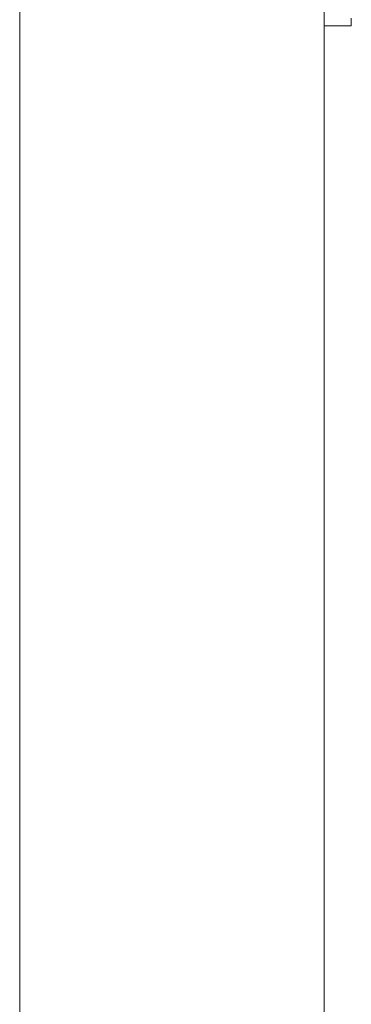
# Paper-space layout 'Sht-3' of a CAD drawing. Units: millimetres. Extents: x -6798 to 6752, y -6722 to 6482.
# Drawn here: x 994 to 1092, y 1112 to 1404 of the extents above; entities that cross this region are included whole.
import ezdxf

# ---------------------------------------------------------------- set-up
doc = ezdxf.new("R2010")
doc.units = ezdxf.units.MM
for name, color, linetype, lineweight in [('EF-Components-Vinyl Bush (Black)', 7, 'Continuous', 5), ('EF-Log bridge-Logs (Timber)', 7, 'Continuous', 5), ('Working-None', 7, 'Continuous', 5)]:
    doc.layers.add(name, color=color, linetype=linetype, lineweight=lineweight)

# ---------------------------------------------------------------- blocks, each defined once
blk = doc.blocks.new('Group')
at = {"layer": 'EF-Components-Vinyl Bush (Black)', "color": 7, "linetype": 'Continuous', "lineweight": 5, "transparency": 33554687}
for p, q in [((1091.69, 1402.99), (1091.69, 1404.24)), ((1083.69, 1401.95), (1091.69, 1401.95)), ((1091.69, 1402.22), (1091.69, 1402.99)), ((1091.69, 1401.95), (1091.69, 1402.22))]:
    blk.add_line(p, q, dxfattribs=at)
at = {"layer": 'EF-Log bridge-Logs (Timber)', "color": 7, "linetype": 'Continuous', "lineweight": 5, "transparency": 33554687}
for p, q in [((993.69, 641.45), (993.69, 1583.45)), ((1083.69, 641.45), (1083.69, 1583.45)), ((1083.69, 641.45), (1083.69, 1403.6)), ((1083.69, 1403.17), (1083.69, 641.45)), ((1083.69, 641.45), (1083.69, 1402.67))]:
    blk.add_line(p, q, dxfattribs=at)

psp = doc.layouts.new('Sht-3')

# ---------------------------------------------------------------- block references
at = {"layer": 'Working-None'}
psp.add_blockref('Group', (0, 0), dxfattribs=at)

doc.saveas('drawing.dxf')
